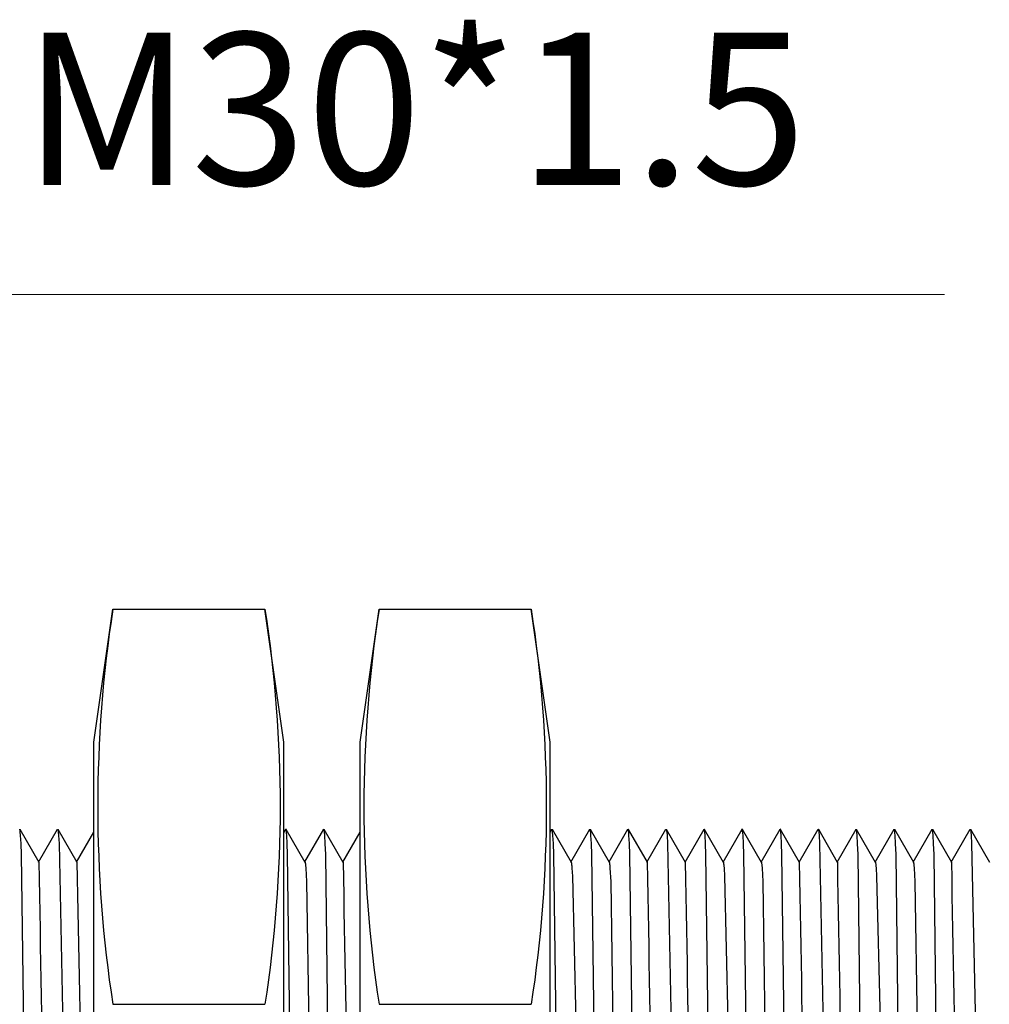
# Model space of a CAD drawing. Units: millimetres. Extents: x -2005 to 745, y -688 to 126.
# Drawn here: x -1957 to -1932, y -525 to -499 of the extents above; entities that cross this region are included whole.
import ezdxf

# ---------------------------------------------------------------- set-up
doc = ezdxf.new("R2010")
doc.units = ezdxf.units.MM
doc.header["$LTSCALE"] = 0.1
doc.layers.add('dim', color=3, linetype='Continuous', lineweight=13)
doc.layers.add('默认', color=7, linetype='ByLayer')
doc.dimstyles.new('ISO-25', dxfattribs={"dimscale": 1.5, "dimtxt": 2.5, "dimasz": 2.5, "dimexe": 0.8, "dimexo": 0.2, "dimgap": 0.5, "dimtad": 1, "dimdsep": 46, "dimtxsty": 'Standard', "dimcen": 2.5, "dimclrd": 256, "dimclre": 256, "dimclrt": 256, "dimazin": 2, "dimtfac": 0.6, "dimtmove": 0, "dimatfit": 3, "dimfxl": 0, "dimtolj": 1, "dimlwd": -1, "dimlwe": -1, "dimarcsym": 0})

msp = doc.modelspace()

# ---------------------------------------------------------------- linework, layer by layer
at = {"layer": '默认'}
for p, q in [((-1955.468, -517.609), (-1954.968, -514.109)), ((-1954.968, -514.109), (-1950.968, -514.109)), ((-1950.468, -517.609), (-1950.968, -514.109)), ((-1948.468, -517.609), (-1947.968, -514.109)), ((-1947.968, -514.109), (-1943.968, -514.109)), ((-1943.468, -517.609), (-1943.968, -514.109)), ((-1955.468, -552.178), (-1955.468, -517.609)), ((-1950.468, -552.178), (-1950.468, -517.609)), ((-1948.468, -552.178), (-1948.468, -517.609)), ((-1943.468, -552.178), (-1943.468, -517.609)), ((-1957.416, -519.896), (-1956.916, -520.762)), ((-1957.415, -519.897), (-1957.415, -519.896)), ((-1957.415, -519.896), (-1957.415, -519.896)), ((-1957.415, -519.896), (-1957.415, -519.896)), ((-1957.414, -519.898), (-1957.415, -519.897)), ((-1957.415, -519.897), (-1957.415, -519.897)), ((-1957.414, -519.899), (-1957.414, -519.898)), ((-1957.413, -519.9), (-1957.414, -519.899)), ((-1957.414, -519.899), (-1957.414, -519.899)), ((-1957.413, -519.901), (-1957.413, -519.9)), ((-1957.413, -519.902), (-1957.413, -519.901)), ((-1957.412, -519.905), (-1957.413, -519.902)), ((-1957.411, -519.907), (-1957.412, -519.905)), ((-1957.411, -519.91), (-1957.411, -519.907)), ((-1957.41, -519.913), (-1957.411, -519.91)), ((-1957.409, -519.92), (-1957.41, -519.913)), ((-1957.408, -519.927), (-1957.409, -519.92)), ((-1957.405, -519.946), (-1957.408, -519.927)), ((-1957.402, -519.969), (-1957.405, -519.946)), ((-1957.394, -520.061), (-1957.402, -519.969)), ((-1957.383, -520.27), (-1957.394, -520.061)), ((-1956.921, -520.762), (-1956.421, -519.896)), ((-1956.415, -519.896), (-1956.415, -519.896)), ((-1956.415, -519.896), (-1956.415, -519.896)), ((-1956.415, -519.896), (-1956.415, -519.897)), ((-1956.415, -519.897), (-1956.415, -519.897)), ((-1956.415, -519.897), (-1956.414, -519.898)), ((-1956.414, -519.898), (-1956.414, -519.899)), ((-1956.414, -519.899), (-1956.414, -519.899)), ((-1956.414, -519.899), (-1956.413, -519.9)), ((-1956.413, -519.9), (-1955.915, -520.762)), ((-1956.413, -519.9), (-1956.413, -519.901)), ((-1956.413, -519.901), (-1956.413, -519.902)), ((-1956.413, -519.902), (-1956.412, -519.905)), ((-1956.412, -519.905), (-1956.411, -519.907)), ((-1956.411, -519.907), (-1956.411, -519.91)), ((-1956.411, -519.91), (-1956.41, -519.913)), ((-1956.41, -519.913), (-1956.409, -519.92)), ((-1956.409, -519.92), (-1956.408, -519.927)), ((-1956.408, -519.927), (-1956.405, -519.946)), ((-1956.405, -519.946), (-1956.402, -519.969)), ((-1956.402, -519.969), (-1956.394, -520.061)), ((-1956.394, -520.061), (-1956.383, -520.27)), ((-1955.921, -520.762), (-1955.465, -519.972)), ((-1950.467, -519.976), (-1950.421, -519.896)), ((-1950.415, -519.896), (-1949.915, -520.762)), ((-1950.415, -519.897), (-1950.415, -519.896)), ((-1950.415, -519.896), (-1950.415, -519.896)), ((-1950.414, -519.898), (-1950.415, -519.897)), ((-1950.415, -519.897), (-1950.415, -519.897)), ((-1950.415, -519.897), (-1950.415, -519.897)), ((-1950.414, -519.899), (-1950.414, -519.898)), ((-1950.414, -519.9), (-1950.414, -519.899)), ((-1950.413, -519.901), (-1950.414, -519.9)), ((-1950.413, -519.902), (-1950.413, -519.901)), ((-1950.413, -519.903), (-1950.413, -519.902)), ((-1950.412, -519.905), (-1950.413, -519.903)), ((-1950.411, -519.908), (-1950.412, -519.905)), ((-1950.411, -519.91), (-1950.411, -519.908)), ((-1950.41, -519.913), (-1950.411, -519.91)), ((-1950.409, -519.92), (-1950.41, -519.913)), ((-1950.407, -519.928), (-1950.409, -519.92)), ((-1950.405, -519.947), (-1950.407, -519.928)), ((-1950.4, -519.996), (-1950.405, -519.947)), ((-1950.394, -520.061), (-1950.4, -519.996)), ((-1950.383, -520.27), (-1950.394, -520.061)), ((-1949.918, -520.757), (-1949.421, -519.896)), ((-1949.416, -519.896), (-1948.916, -520.762)), ((-1949.415, -519.897), (-1949.415, -519.896)), ((-1949.415, -519.896), (-1949.415, -519.896)), ((-1949.415, -519.896), (-1949.415, -519.896)), ((-1949.414, -519.898), (-1949.415, -519.897)), ((-1949.415, -519.897), (-1949.415, -519.897)), ((-1949.414, -519.899), (-1949.414, -519.898)), ((-1949.413, -519.9), (-1949.414, -519.899)), ((-1949.414, -519.899), (-1949.414, -519.899)), ((-1949.413, -519.901), (-1949.413, -519.9)), ((-1949.413, -519.902), (-1949.413, -519.901)), ((-1949.412, -519.905), (-1949.413, -519.902)), ((-1949.411, -519.907), (-1949.412, -519.905)), ((-1949.411, -519.91), (-1949.411, -519.907)), ((-1949.41, -519.913), (-1949.411, -519.91)), ((-1949.409, -519.92), (-1949.41, -519.913)), ((-1949.408, -519.927), (-1949.409, -519.92)), ((-1949.405, -519.946), (-1949.408, -519.927)), ((-1949.402, -519.969), (-1949.405, -519.946)), ((-1949.394, -520.061), (-1949.402, -519.969)), ((-1949.383, -520.27), (-1949.394, -520.061)), ((-1948.921, -520.762), (-1948.467, -519.976)), ((-1943.466, -519.974), (-1943.421, -519.896)), ((-1943.416, -519.896), (-1942.916, -520.762)), ((-1943.415, -519.897), (-1943.415, -519.896)), ((-1943.415, -519.896), (-1943.415, -519.896)), ((-1943.414, -519.898), (-1943.415, -519.897)), ((-1943.415, -519.897), (-1943.415, -519.897)), ((-1943.415, -519.897), (-1943.415, -519.897)), ((-1943.414, -519.899), (-1943.414, -519.898)), ((-1943.414, -519.9), (-1943.414, -519.899)), ((-1943.413, -519.901), (-1943.414, -519.9)), ((-1943.413, -519.902), (-1943.413, -519.901)), ((-1943.413, -519.903), (-1943.413, -519.902)), ((-1943.412, -519.905), (-1943.413, -519.903)), ((-1943.411, -519.907), (-1943.412, -519.905)), ((-1943.411, -519.91), (-1943.411, -519.907)), ((-1943.41, -519.913), (-1943.411, -519.91)), ((-1943.409, -519.92), (-1943.41, -519.913)), ((-1943.407, -519.928), (-1943.409, -519.92)), ((-1943.405, -519.946), (-1943.407, -519.928)), ((-1943.402, -519.969), (-1943.405, -519.946)), ((-1943.394, -520.061), (-1943.402, -519.969)), ((-1943.383, -520.27), (-1943.394, -520.061)), ((-1942.921, -520.763), (-1942.421, -519.896)), ((-1942.415, -519.896), (-1941.915, -520.762)), ((-1942.415, -519.897), (-1942.415, -519.896)), ((-1942.415, -519.896), (-1942.415, -519.896)), ((-1942.414, -519.898), (-1942.415, -519.897)), ((-1942.415, -519.897), (-1942.415, -519.897)), ((-1942.415, -519.897), (-1942.415, -519.897)), ((-1942.414, -519.899), (-1942.414, -519.898)), ((-1942.414, -519.9), (-1942.414, -519.899)), ((-1942.413, -519.901), (-1942.414, -519.9)), ((-1942.413, -519.902), (-1942.413, -519.901)), ((-1942.413, -519.903), (-1942.413, -519.902)), ((-1942.412, -519.905), (-1942.413, -519.903)), ((-1942.411, -519.908), (-1942.412, -519.905)), ((-1942.411, -519.91), (-1942.411, -519.908)), ((-1942.41, -519.913), (-1942.411, -519.91)), ((-1942.409, -519.92), (-1942.41, -519.913)), ((-1942.407, -519.928), (-1942.409, -519.92)), ((-1942.405, -519.947), (-1942.407, -519.928)), ((-1942.4, -519.996), (-1942.405, -519.947)), ((-1942.394, -520.061), (-1942.4, -519.996)), ((-1942.383, -520.27), (-1942.394, -520.061)), ((-1941.916, -520.754), (-1941.421, -519.896)), ((-1941.415, -519.897), (-1941.415, -519.896)), ((-1941.415, -519.896), (-1941.415, -519.896)), ((-1941.415, -519.896), (-1941.415, -519.896)), ((-1941.414, -519.898), (-1941.415, -519.897)), ((-1941.415, -519.897), (-1941.415, -519.897)), ((-1941.414, -519.899), (-1941.414, -519.898)), ((-1941.413, -519.9), (-1941.414, -519.899)), ((-1941.414, -519.899), (-1941.414, -519.899)), ((-1941.413, -519.901), (-1941.413, -519.9)), ((-1941.413, -519.901), (-1940.916, -520.762)), ((-1941.413, -519.902), (-1941.413, -519.901)), ((-1941.412, -519.905), (-1941.413, -519.902)), ((-1941.411, -519.907), (-1941.412, -519.905)), ((-1941.411, -519.91), (-1941.411, -519.907)), ((-1941.41, -519.913), (-1941.411, -519.91)), ((-1941.409, -519.92), (-1941.41, -519.913)), ((-1941.408, -519.927), (-1941.409, -519.92)), ((-1941.405, -519.946), (-1941.408, -519.927)), ((-1941.402, -519.969), (-1941.405, -519.946)), ((-1941.394, -520.061), (-1941.402, -519.969)), ((-1941.383, -520.27), (-1941.394, -520.061)), ((-1940.921, -520.762), (-1940.421, -519.896)), ((-1940.415, -519.896), (-1939.915, -520.762)), ((-1940.415, -519.896), (-1940.415, -519.896)), ((-1940.415, -519.896), (-1940.415, -519.896)), ((-1940.415, -519.896), (-1940.415, -519.897)), ((-1940.415, -519.897), (-1940.415, -519.897)), ((-1940.415, -519.897), (-1940.414, -519.898)), ((-1940.414, -519.898), (-1940.414, -519.899)), ((-1940.414, -519.899), (-1940.414, -519.899)), ((-1940.414, -519.899), (-1940.413, -519.9)), ((-1940.413, -519.9), (-1940.413, -519.901)), ((-1940.413, -519.901), (-1940.413, -519.902)), ((-1940.413, -519.902), (-1940.412, -519.905)), ((-1940.412, -519.905), (-1940.411, -519.907)), ((-1940.411, -519.907), (-1940.411, -519.91)), ((-1940.411, -519.91), (-1940.41, -519.913)), ((-1940.41, -519.913), (-1940.409, -519.92)), ((-1940.409, -519.92), (-1940.408, -519.927)), ((-1940.408, -519.927), (-1940.405, -519.946)), ((-1940.405, -519.946), (-1940.402, -519.969)), ((-1940.402, -519.969), (-1940.394, -520.061)), ((-1940.394, -520.061), (-1940.383, -520.27)), ((-1939.921, -520.762), (-1939.421, -519.896)), ((-1939.416, -519.896), (-1938.916, -520.762)), ((-1939.415, -519.897), (-1939.415, -519.896)), ((-1939.415, -519.896), (-1939.415, -519.896)), ((-1939.414, -519.898), (-1939.415, -519.897)), ((-1939.415, -519.897), (-1939.415, -519.897)), ((-1939.415, -519.897), (-1939.415, -519.897)), ((-1939.414, -519.899), (-1939.414, -519.898)), ((-1939.414, -519.9), (-1939.414, -519.899)), ((-1939.413, -519.901), (-1939.414, -519.9)), ((-1939.413, -519.902), (-1939.413, -519.901)), ((-1939.413, -519.903), (-1939.413, -519.902)), ((-1939.412, -519.905), (-1939.413, -519.903)), ((-1939.411, -519.907), (-1939.412, -519.905)), ((-1939.411, -519.91), (-1939.411, -519.907)), ((-1939.41, -519.913), (-1939.411, -519.91)), ((-1939.409, -519.92), (-1939.41, -519.913)), ((-1939.407, -519.928), (-1939.409, -519.92)), ((-1939.405, -519.946), (-1939.407, -519.928)), ((-1939.402, -519.969), (-1939.405, -519.946)), ((-1939.394, -520.061), (-1939.402, -519.969)), ((-1939.383, -520.27), (-1939.394, -520.061)), ((-1938.921, -520.763), (-1938.421, -519.896)), ((-1938.421, -519.896), (-1938.423, -519.9)), ((-1938.415, -519.896), (-1937.915, -520.762)), ((-1938.415, -519.897), (-1938.415, -519.896)), ((-1938.415, -519.896), (-1938.415, -519.896)), ((-1938.414, -519.898), (-1938.415, -519.897)), ((-1938.415, -519.897), (-1938.415, -519.897)), ((-1938.415, -519.897), (-1938.415, -519.897)), ((-1938.414, -519.899), (-1938.414, -519.898)), ((-1938.414, -519.9), (-1938.414, -519.899)), ((-1938.413, -519.901), (-1938.414, -519.9)), ((-1938.413, -519.902), (-1938.413, -519.901)), ((-1938.413, -519.903), (-1938.413, -519.902)), ((-1938.412, -519.905), (-1938.413, -519.903)), ((-1938.411, -519.908), (-1938.412, -519.905)), ((-1938.411, -519.91), (-1938.411, -519.908)), ((-1938.41, -519.913), (-1938.411, -519.91)), ((-1938.409, -519.92), (-1938.41, -519.913)), ((-1938.407, -519.928), (-1938.409, -519.92)), ((-1938.405, -519.947), (-1938.407, -519.928)), ((-1938.4, -519.996), (-1938.405, -519.947)), ((-1938.394, -520.061), (-1938.4, -519.996)), ((-1938.383, -520.27), (-1938.394, -520.061)), ((-1937.921, -520.762), (-1937.421, -519.896)), ((-1937.416, -519.896), (-1936.916, -520.762)), ((-1937.415, -519.897), (-1937.415, -519.896)), ((-1937.415, -519.896), (-1937.415, -519.896)), ((-1937.415, -519.896), (-1937.415, -519.896)), ((-1937.414, -519.898), (-1937.415, -519.897)), ((-1937.415, -519.897), (-1937.415, -519.897)), ((-1937.414, -519.899), (-1937.414, -519.898)), ((-1937.413, -519.9), (-1937.414, -519.899)), ((-1937.414, -519.899), (-1937.414, -519.899)), ((-1937.413, -519.901), (-1937.413, -519.9)), ((-1937.413, -519.902), (-1937.413, -519.901)), ((-1937.412, -519.905), (-1937.413, -519.902)), ((-1937.411, -519.907), (-1937.412, -519.905)), ((-1937.411, -519.91), (-1937.411, -519.907)), ((-1937.41, -519.913), (-1937.411, -519.91)), ((-1937.409, -519.92), (-1937.41, -519.913)), ((-1937.408, -519.927), (-1937.409, -519.92)), ((-1937.405, -519.946), (-1937.408, -519.927)), ((-1937.402, -519.969), (-1937.405, -519.946)), ((-1937.394, -520.061), (-1937.402, -519.969)), ((-1937.383, -520.27), (-1937.394, -520.061)), ((-1936.921, -520.762), (-1936.421, -519.896)), ((-1936.415, -519.896), (-1936.415, -519.896)), ((-1936.415, -519.896), (-1936.415, -519.896)), ((-1936.415, -519.896), (-1936.415, -519.897)), ((-1936.415, -519.897), (-1936.415, -519.897)), ((-1936.415, -519.897), (-1936.414, -519.898)), ((-1936.414, -519.898), (-1936.414, -519.899)), ((-1936.414, -519.899), (-1936.414, -519.899)), ((-1936.414, -519.899), (-1936.413, -519.9)), ((-1936.413, -519.9), (-1935.915, -520.762)), ((-1936.413, -519.9), (-1936.413, -519.901)), ((-1936.413, -519.901), (-1936.413, -519.902)), ((-1936.413, -519.902), (-1936.412, -519.905)), ((-1936.412, -519.905), (-1936.411, -519.907)), ((-1936.411, -519.907), (-1936.411, -519.91)), ((-1936.411, -519.91), (-1936.41, -519.913)), ((-1936.41, -519.913), (-1936.409, -519.92)), ((-1936.409, -519.92), (-1936.408, -519.927)), ((-1936.408, -519.927), (-1936.405, -519.946)), ((-1936.405, -519.946), (-1936.402, -519.969)), ((-1936.402, -519.969), (-1936.394, -520.061)), ((-1936.394, -520.061), (-1936.383, -520.27)), ((-1935.921, -520.762), (-1935.421, -519.896)), ((-1935.416, -519.896), (-1934.916, -520.762)), ((-1935.415, -519.897), (-1935.415, -519.896)), ((-1935.415, -519.896), (-1935.415, -519.896)), ((-1935.414, -519.898), (-1935.415, -519.897)), ((-1935.415, -519.897), (-1935.415, -519.897)), ((-1935.415, -519.897), (-1935.415, -519.897)), ((-1935.414, -519.899), (-1935.414, -519.898)), ((-1935.414, -519.9), (-1935.414, -519.899)), ((-1935.413, -519.901), (-1935.414, -519.9)), ((-1935.413, -519.902), (-1935.413, -519.901)), ((-1935.413, -519.903), (-1935.413, -519.902)), ((-1935.412, -519.905), (-1935.413, -519.903)), ((-1935.411, -519.907), (-1935.412, -519.905)), ((-1935.411, -519.91), (-1935.411, -519.907)), ((-1935.41, -519.913), (-1935.411, -519.91)), ((-1935.409, -519.92), (-1935.41, -519.913)), ((-1935.407, -519.928), (-1935.409, -519.92)), ((-1935.405, -519.946), (-1935.407, -519.928)), ((-1935.402, -519.969), (-1935.405, -519.946)), ((-1935.394, -520.061), (-1935.402, -519.969)), ((-1935.383, -520.27), (-1935.394, -520.061)), ((-1934.921, -520.763), (-1934.421, -519.896)), ((-1934.415, -519.897), (-1934.415, -519.896)), ((-1934.415, -519.896), (-1934.415, -519.896)), ((-1934.415, -519.896), (-1933.915, -520.762)), ((-1934.414, -519.898), (-1934.415, -519.897)), ((-1934.415, -519.897), (-1934.415, -519.897)), ((-1934.415, -519.897), (-1934.415, -519.897)), ((-1934.414, -519.899), (-1934.414, -519.898)), ((-1934.414, -519.9), (-1934.414, -519.899)), ((-1934.413, -519.901), (-1934.414, -519.9)), ((-1934.413, -519.902), (-1934.413, -519.901)), ((-1934.413, -519.903), (-1934.413, -519.902)), ((-1934.412, -519.905), (-1934.413, -519.903)), ((-1934.411, -519.908), (-1934.412, -519.905)), ((-1934.411, -519.91), (-1934.411, -519.908)), ((-1934.41, -519.913), (-1934.411, -519.91)), ((-1934.409, -519.92), (-1934.41, -519.913)), ((-1934.407, -519.928), (-1934.409, -519.92)), ((-1934.405, -519.947), (-1934.407, -519.928)), ((-1934.4, -519.996), (-1934.405, -519.947)), ((-1934.394, -520.061), (-1934.4, -519.996)), ((-1934.383, -520.27), (-1934.394, -520.061)), ((-1933.921, -520.762), (-1933.421, -519.896)), ((-1933.416, -519.896), (-1932.916, -520.762)), ((-1933.415, -519.897), (-1933.415, -519.896)), ((-1933.415, -519.896), (-1933.415, -519.896)), ((-1933.415, -519.896), (-1933.415, -519.896)), ((-1933.414, -519.898), (-1933.415, -519.897)), ((-1933.415, -519.897), (-1933.415, -519.897)), ((-1933.414, -519.899), (-1933.414, -519.898)), ((-1933.413, -519.9), (-1933.414, -519.899)), ((-1933.414, -519.899), (-1933.414, -519.899)), ((-1933.413, -519.901), (-1933.413, -519.9)), ((-1933.413, -519.902), (-1933.413, -519.901)), ((-1933.412, -519.905), (-1933.413, -519.902)), ((-1933.411, -519.907), (-1933.412, -519.905)), ((-1933.411, -519.91), (-1933.411, -519.907)), ((-1933.41, -519.913), (-1933.411, -519.91)), ((-1933.409, -519.92), (-1933.41, -519.913)), ((-1933.408, -519.927), (-1933.409, -519.92)), ((-1933.405, -519.946), (-1933.408, -519.927)), ((-1933.402, -519.969), (-1933.405, -519.946)), ((-1933.394, -520.061), (-1933.402, -519.969)), ((-1933.383, -520.27), (-1933.394, -520.061)), ((-1932.921, -520.762), (-1932.421, -519.896)), ((-1932.415, -519.896), (-1931.915, -520.762)), ((-1932.415, -519.896), (-1932.415, -519.896)), ((-1932.415, -519.896), (-1932.415, -519.896)), ((-1932.415, -519.896), (-1932.415, -519.897)), ((-1932.415, -519.897), (-1932.415, -519.897)), ((-1932.415, -519.897), (-1932.414, -519.898)), ((-1932.414, -519.898), (-1932.414, -519.899)), ((-1932.414, -519.899), (-1932.414, -519.899)), ((-1932.414, -519.899), (-1932.413, -519.9)), ((-1932.413, -519.9), (-1932.413, -519.901)), ((-1932.413, -519.901), (-1932.413, -519.902)), ((-1932.413, -519.902), (-1932.412, -519.905)), ((-1932.412, -519.905), (-1932.411, -519.907)), ((-1932.411, -519.907), (-1932.411, -519.91)), ((-1932.411, -519.91), (-1932.41, -519.913)), ((-1932.41, -519.913), (-1932.409, -519.92)), ((-1932.409, -519.92), (-1932.408, -519.927)), ((-1932.408, -519.927), (-1932.405, -519.946)), ((-1932.405, -519.946), (-1932.402, -519.969)), ((-1932.402, -519.969), (-1932.394, -520.061)), ((-1932.394, -520.061), (-1932.383, -520.27)), ((-1957.371, -520.56), (-1957.383, -520.27)), ((-1956.383, -520.27), (-1956.275, -525.541)), ((-1950.371, -520.56), (-1950.383, -520.27)), ((-1949.371, -520.56), (-1949.383, -520.27)), ((-1943.371, -520.56), (-1943.383, -520.27)), ((-1942.371, -520.56), (-1942.383, -520.27)), ((-1941.371, -520.56), (-1941.383, -520.27)), ((-1940.383, -520.27), (-1940.275, -525.541)), ((-1939.371, -520.56), (-1939.383, -520.27)), ((-1938.371, -520.56), (-1938.383, -520.27)), ((-1937.371, -520.56), (-1937.383, -520.27)), ((-1936.383, -520.27), (-1936.275, -525.541)), ((-1935.371, -520.56), (-1935.383, -520.27)), ((-1934.371, -520.56), (-1934.383, -520.27)), ((-1933.371, -520.56), (-1933.383, -520.27)), ((-1932.383, -520.27), (-1932.275, -525.541)), ((-1957.061, -544.246), (-1957.371, -520.56)), ((-1950.061, -544.246), (-1950.371, -520.56)), ((-1949.061, -544.246), (-1949.371, -520.56)), ((-1943.061, -544.246), (-1943.371, -520.56)), ((-1942.061, -544.246), (-1942.371, -520.56)), ((-1941.061, -544.246), (-1941.371, -520.56)), ((-1939.061, -544.246), (-1939.371, -520.56)), ((-1938.061, -544.246), (-1938.371, -520.56)), ((-1937.061, -544.246), (-1937.371, -520.56)), ((-1935.061, -544.246), (-1935.371, -520.56)), ((-1934.061, -544.246), (-1934.371, -520.56)), ((-1933.061, -544.246), (-1933.371, -520.56)), ((-1949.915, -520.762), (-1949.915, -520.763)), ((-1949.915, -520.763), (-1949.915, -520.763)), ((-1949.915, -520.763), (-1949.914, -520.764)), ((-1949.914, -520.764), (-1949.914, -520.764)), ((-1949.914, -520.764), (-1949.914, -520.765)), ((-1949.914, -520.765), (-1949.914, -520.765)), ((-1949.914, -520.765), (-1949.913, -520.766)), ((-1949.913, -520.766), (-1949.913, -520.768)), ((-1949.913, -520.768), (-1949.912, -520.769)), ((-1949.912, -520.769), (-1949.912, -520.771)), ((-1949.912, -520.771), (-1949.911, -520.772)), ((-1949.911, -520.772), (-1949.911, -520.776)), ((-1949.911, -520.776), (-1949.91, -520.78)), ((-1949.91, -520.78), (-1949.909, -520.784)), ((-1949.909, -520.784), (-1949.908, -520.789)), ((-1949.908, -520.789), (-1949.906, -520.801)), ((-1949.906, -520.801), (-1949.904, -520.814)), ((-1949.904, -520.814), (-1949.901, -520.845)), ((-1949.901, -520.845), (-1949.894, -520.918)), ((-1949.894, -520.918), (-1949.875, -521.272)), ((-1942.915, -520.762), (-1942.915, -520.762)), ((-1942.915, -520.762), (-1942.915, -520.763)), ((-1942.915, -520.763), (-1942.915, -520.763)), ((-1942.915, -520.763), (-1942.914, -520.763)), ((-1942.914, -520.763), (-1942.914, -520.764)), ((-1942.914, -520.764), (-1942.914, -520.765)), ((-1942.914, -520.765), (-1942.914, -520.766)), ((-1942.914, -520.766), (-1942.913, -520.767)), ((-1942.913, -520.767), (-1942.913, -520.768)), ((-1942.913, -520.768), (-1942.913, -520.769)), ((-1942.913, -520.769), (-1942.912, -520.771)), ((-1942.912, -520.771), (-1942.911, -520.773)), ((-1942.911, -520.773), (-1942.911, -520.776)), ((-1942.911, -520.776), (-1942.91, -520.779)), ((-1942.91, -520.779), (-1942.909, -520.785)), ((-1942.909, -520.785), (-1942.907, -520.793)), ((-1942.907, -520.793), (-1942.905, -520.81)), ((-1942.905, -520.81), (-1942.902, -520.832)), ((-1942.902, -520.832), (-1942.9, -520.857)), ((-1942.9, -520.857), (-1942.894, -520.918)), ((-1942.894, -520.918), (-1942.882, -521.132)), ((-1941.921, -520.762), (-1941.92, -520.76)), ((-1941.915, -520.762), (-1941.915, -520.763)), ((-1941.915, -520.763), (-1941.915, -520.763)), ((-1941.915, -520.763), (-1941.914, -520.764)), ((-1941.914, -520.764), (-1941.914, -520.764)), ((-1941.914, -520.764), (-1941.914, -520.765)), ((-1941.914, -520.765), (-1941.914, -520.765)), ((-1941.914, -520.765), (-1941.913, -520.766)), ((-1941.913, -520.766), (-1941.913, -520.768)), ((-1941.913, -520.768), (-1941.912, -520.769)), ((-1941.912, -520.769), (-1941.912, -520.771)), ((-1941.912, -520.771), (-1941.911, -520.772)), ((-1941.911, -520.772), (-1941.911, -520.776)), ((-1941.911, -520.776), (-1941.91, -520.78)), ((-1941.91, -520.78), (-1941.909, -520.784)), ((-1941.909, -520.784), (-1941.908, -520.789)), ((-1941.908, -520.789), (-1941.906, -520.801)), ((-1941.906, -520.801), (-1941.904, -520.814)), ((-1941.904, -520.814), (-1941.901, -520.845)), ((-1941.901, -520.845), (-1941.894, -520.918)), ((-1941.894, -520.918), (-1941.875, -521.272)), ((-1938.915, -520.762), (-1938.915, -520.762)), ((-1938.915, -520.762), (-1938.915, -520.763)), ((-1938.915, -520.763), (-1938.915, -520.763)), ((-1938.915, -520.763), (-1938.914, -520.763)), ((-1938.914, -520.763), (-1938.914, -520.764)), ((-1938.914, -520.764), (-1938.914, -520.765)), ((-1938.914, -520.765), (-1938.914, -520.766)), ((-1938.914, -520.766), (-1938.913, -520.767)), ((-1938.913, -520.767), (-1938.913, -520.768)), ((-1938.913, -520.768), (-1938.913, -520.769)), ((-1938.913, -520.769), (-1938.912, -520.771)), ((-1938.912, -520.771), (-1938.911, -520.773)), ((-1938.911, -520.773), (-1938.911, -520.776)), ((-1938.911, -520.776), (-1938.91, -520.779)), ((-1938.91, -520.779), (-1938.909, -520.785)), ((-1938.909, -520.785), (-1938.907, -520.793)), ((-1938.907, -520.793), (-1938.905, -520.81)), ((-1938.905, -520.81), (-1938.902, -520.832)), ((-1938.902, -520.832), (-1938.9, -520.857)), ((-1938.9, -520.857), (-1938.894, -520.918)), ((-1938.894, -520.918), (-1938.882, -521.132)), ((-1937.915, -520.762), (-1937.915, -520.763)), ((-1937.915, -520.763), (-1937.915, -520.763)), ((-1937.915, -520.763), (-1937.914, -520.764)), ((-1937.914, -520.764), (-1937.914, -520.764)), ((-1937.914, -520.764), (-1937.914, -520.765)), ((-1937.914, -520.765), (-1937.914, -520.765)), ((-1937.914, -520.765), (-1937.913, -520.766)), ((-1937.913, -520.766), (-1937.913, -520.768)), ((-1937.913, -520.768), (-1937.912, -520.769)), ((-1937.912, -520.769), (-1937.912, -520.771)), ((-1937.912, -520.771), (-1937.911, -520.772)), ((-1937.911, -520.772), (-1937.911, -520.776)), ((-1937.911, -520.776), (-1937.91, -520.78)), ((-1937.91, -520.78), (-1937.909, -520.784)), ((-1937.909, -520.784), (-1937.908, -520.789)), ((-1937.908, -520.789), (-1937.906, -520.801)), ((-1937.906, -520.801), (-1937.904, -520.814)), ((-1937.904, -520.814), (-1937.901, -520.845)), ((-1937.901, -520.845), (-1937.894, -520.918)), ((-1937.894, -520.918), (-1937.875, -521.272)), ((-1934.915, -520.762), (-1934.915, -520.762)), ((-1934.915, -520.762), (-1934.915, -520.763)), ((-1934.915, -520.763), (-1934.915, -520.763)), ((-1934.915, -520.763), (-1934.914, -520.763)), ((-1934.914, -520.763), (-1934.914, -520.764)), ((-1934.914, -520.764), (-1934.914, -520.765)), ((-1934.914, -520.765), (-1934.914, -520.766)), ((-1934.914, -520.766), (-1934.913, -520.767)), ((-1934.913, -520.767), (-1934.913, -520.768)), ((-1934.913, -520.768), (-1934.913, -520.769)), ((-1934.913, -520.769), (-1934.912, -520.771)), ((-1934.912, -520.771), (-1934.911, -520.773)), ((-1934.911, -520.773), (-1934.911, -520.776)), ((-1934.911, -520.776), (-1934.91, -520.779)), ((-1934.91, -520.779), (-1934.909, -520.785)), ((-1934.909, -520.785), (-1934.907, -520.793)), ((-1934.907, -520.793), (-1934.905, -520.81)), ((-1934.905, -520.81), (-1934.902, -520.832)), ((-1934.902, -520.832), (-1934.9, -520.857)), ((-1934.9, -520.857), (-1934.894, -520.918)), ((-1934.894, -520.918), (-1934.882, -521.132)), ((-1933.915, -520.762), (-1933.915, -520.763)), ((-1933.915, -520.763), (-1933.915, -520.763)), ((-1933.915, -520.763), (-1933.914, -520.764)), ((-1933.914, -520.764), (-1933.914, -520.764)), ((-1933.914, -520.764), (-1933.914, -520.765)), ((-1933.914, -520.765), (-1933.914, -520.765)), ((-1933.914, -520.765), (-1933.913, -520.766)), ((-1933.913, -520.766), (-1933.913, -520.768)), ((-1933.913, -520.768), (-1933.912, -520.769)), ((-1933.912, -520.769), (-1933.912, -520.771)), ((-1933.912, -520.771), (-1933.911, -520.772)), ((-1933.911, -520.772), (-1933.911, -520.776)), ((-1933.911, -520.776), (-1933.91, -520.78)), ((-1933.91, -520.78), (-1933.909, -520.784)), ((-1933.909, -520.784), (-1933.908, -520.789)), ((-1933.908, -520.789), (-1933.906, -520.801)), ((-1933.906, -520.801), (-1933.904, -520.814)), ((-1933.904, -520.814), (-1933.901, -520.845)), ((-1933.901, -520.845), (-1933.894, -520.918)), ((-1933.894, -520.918), (-1933.875, -521.272)), ((-1931.921, -520.762), (-1931.92, -520.76)), ((-1942.882, -521.132), (-1942.792, -524.949)), ((-1938.882, -521.132), (-1938.792, -524.949)), ((-1934.882, -521.132), (-1934.792, -524.949)), ((-1949.875, -521.272), (-1949.468, -548.353)), ((-1941.875, -521.272), (-1941.468, -548.353)), ((-1937.875, -521.272), (-1937.468, -548.353)), ((-1933.875, -521.272), (-1933.468, -548.353)), ((-1954.968, -524.501), (-1950.968, -524.501)), ((-1947.968, -524.501), (-1943.968, -524.501))]:
    msp.add_line(p, q, dxfattribs=at)
for centre, radius, start, end in [((-1921.231, -519.305), 34.135, 171.2442, 188.7558), ((-1914.231, -519.305), 34.135, 171.2442, 188.7558), ((73337.767, 776.255), 75288.854, 180.9870985, 181.00860724), ((73341.767, 776.255), 75288.854, 180.9870985, 181.00860724)]:
    msp.add_arc(centre, radius, start, end, dxfattribs=at)
at = {"layer": '默认', "extrusion": (0, 0, -1)}
for centre, radius, start, end in [((1984.705, -519.305), 34.135, 171.2442, 188.7558), ((1977.705, -519.305), 34.135, 171.2442, 188.7558), ((77234.104, -1846.042), 75288.854, 178.99139276, 179.0129015), ((5452.545, -591.021), 3497.337, 178.848951, 179.300678), ((5277.305, -588.507), 3329.079, 178.833978, 179.308603), ((77218.104, -1846.042), 75288.854, 178.99139276, 179.0129015), ((77214.104, -1846.042), 75288.854, 178.99139276, 179.0129015), ((77210.104, -1846.042), 75288.854, 178.99139276, 179.0129015)]:
    msp.add_arc(centre, radius, start, end, dxfattribs=at)

# ---------------------------------------------------------------- texts
at = {"layer": 'dim', "insert": (-1957.339, -498.954), "char_height": 4, "width": 16.60923, "attachment_point": 1}
msp.add_mtext('M30*1.5', dxfattribs=at)

# ---------------------------------------------------------------- leaders
at = {"layer": 'dim'}
msp.add_leader([(-1966.653, -520.343), (-1961.285, -505.84), (-1933.093, -505.84)], dimstyle='ISO-25', override={"dimgap": 0.5, "dimtad": 0}, dxfattribs=at)

doc.saveas('drawing.dxf')
